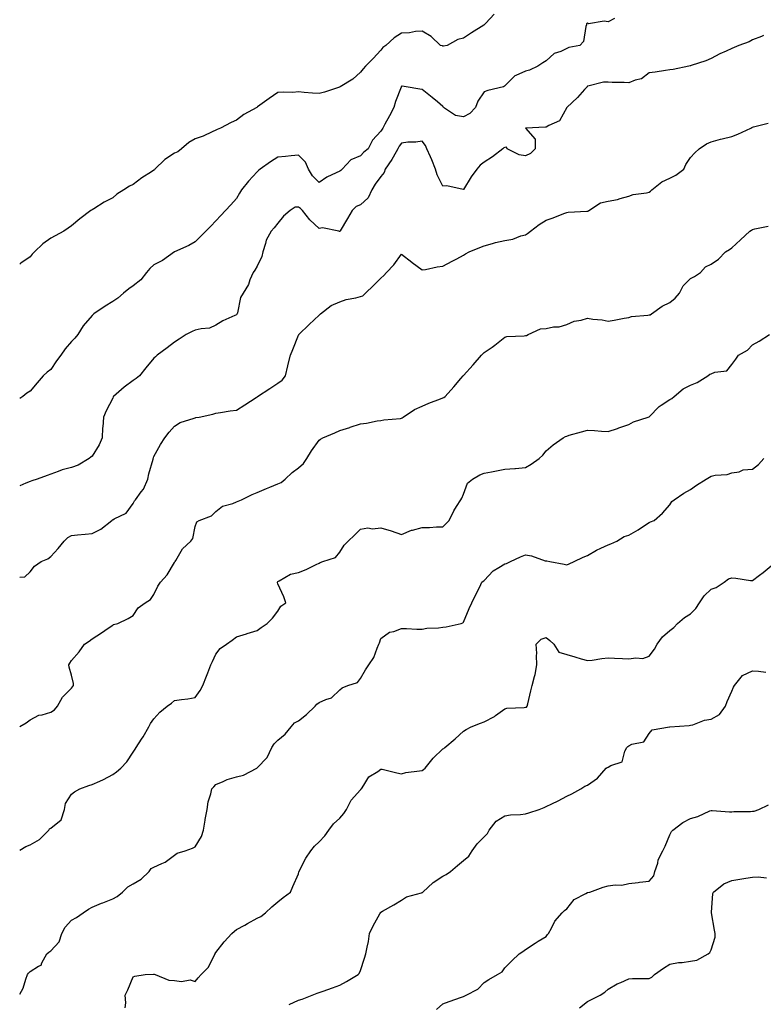
# Model space of a CAD drawing. Units: inches. Extents: x 915683 to 918323, y 7348058 to 7350698.
# Drawn here: x 915683 to 916043, y 7348988 to 7349464 of the extents above; entities that cross this region are included whole.
import ezdxf

# ---------------------------------------------------------------- set-up
doc = ezdxf.new("R2010")
doc.units = ezdxf.units.IN
doc.header["$MEASUREMENT"] = 0
doc.layers.add('Contour_91567348', color=7, linetype='Continuous', true_color=0x0c49d2)

msp = doc.modelspace()

# ---------------------------------------------------------------- linework, layer by layer
at = {"layer": 'Contour_91567348'}
for points in [[(915912.92, 7349467.05, 3347), (915908.88, 7349462.76, 3347), (915908.1, 7349461.92, 3347), (915908.08, 7349461.89, 3347), (915908.05, 7349461.86, 3347), (915907.89, 7349461.76, 3347), (915901.91, 7349458.06, 3347), (915898.05, 7349455.51, 3347), (915895.23, 7349454.74, 3347), (915890.13, 7349451.92, 3347), (915888.38, 7349451.59, 3347), (915888.05, 7349451.58, 3347), (915887.79, 7349451.66, 3347), (915886.91, 7349451.92, 3347), (915882.43, 7349456.3, 3347), (915878.05, 7349458.84, 3347), (915874.82, 7349458.69, 3347), (915871.92, 7349458.05, 3347), (915868.05, 7349457.93, 3347), (915864.39, 7349455.58, 3347), (915860.34, 7349451.92, 3347), (915859.02, 7349450.95, 3347), (915858.05, 7349449.59, 3347), (915854.31, 7349445.66, 3347), (915850.6, 7349441.92, 3347), (915849.42, 7349440.55, 3347), (915848.05, 7349438.89, 3347), (915844.33, 7349435.64, 3347), (915838.27, 7349431.92, 3347), (915838.13, 7349431.84, 3347), (915838.05, 7349431.81, 3347), (915837.89, 7349431.76, 3347), (915830.7, 7349429.27, 3347), (915828.05, 7349428.58, 3347), (915824.94, 7349428.81, 3347), (915820.77, 7349429.2, 3347), (915818.05, 7349429.41, 3347), (915815.33, 7349429.2, 3347), (915810.61, 7349429.36, 3347), (915808.05, 7349429.11, 3347), (915803.82, 7349426.15, 3347), (915798.27, 7349422.14, 3347), (915798.05, 7349421.98, 3347), (915798, 7349421.97, 3347), (915797.93, 7349421.92, 3347), (915791.56, 7349418.41, 3347), (915788.05, 7349415.67, 3347), (915785.4, 7349414.57, 3347), (915780.28, 7349411.92, 3347), (915778.69, 7349411.28, 3347), (915778.05, 7349410.83, 3347), (915776.18, 7349410.05, 3347), (915771.96, 7349408.01, 3347), (915768.05, 7349406.72, 3347), (915764.99, 7349404.98, 3347), (915761.47, 7349401.92, 3347), (915759.56, 7349400.41, 3347), (915758.05, 7349399.69, 3347), (915753.29, 7349396.68, 3347), (915748.49, 7349391.92, 3347), (915748.28, 7349391.69, 3347), (915748.05, 7349391.52, 3347), (915746.9, 7349390.77, 3347), (915742.17, 7349387.8, 3347), (915738.05, 7349384.57, 3347), (915736.25, 7349383.72, 3347), (915733.52, 7349381.92, 3347), (915730.03, 7349379.94, 3347), (915728.05, 7349378.11, 3347), (915723.88, 7349376.09, 3347), (915718.97, 7349372.84, 3347), (915718.05, 7349372.27, 3347), (915717.82, 7349372.15, 3347), (915717.52, 7349371.92, 3347), (915712.08, 7349367.89, 3347), (915708.05, 7349364.61, 3347), (915706.52, 7349363.45, 3347), (915704.44, 7349361.92, 3347), (915700.2, 7349359.77, 3347), (915698.05, 7349358.54, 3347), (915694.21, 7349355.76, 3347), (915690.21, 7349351.92, 3347), (915689.08, 7349350.89, 3347), (915688.05, 7349349.58, 3347), (915683.56, 7349346.41, 3347), (915683, 7349346.05, 3347)], [(915971.11, 7349464.98, 3346), (915968.05, 7349463.29, 3346), (915966.25, 7349463.72, 3346), (915958.52, 7349462.39, 3346), (915958.05, 7349462.77, 3346), (915957.65, 7349462.32, 3346), (915957.55, 7349461.92, 3346), (915957.22, 7349461.09, 3346), (915956.19, 7349453.78, 3346), (915954.37, 7349451.92, 3346), (915949.03, 7349450.94, 3346), (915948.05, 7349450.4, 3346), (915945.11, 7349448.98, 3346), (915942.02, 7349447.95, 3346), (915938.05, 7349444.45, 3346), (915936.53, 7349443.44, 3346), (915933.96, 7349441.92, 3346), (915930.03, 7349439.94, 3346), (915928.05, 7349439.4, 3346), (915923.43, 7349437.3, 3346), (915922.82, 7349437.15, 3346), (915918.05, 7349432.32, 3346), (915917.83, 7349432.14, 3346), (915917.34, 7349431.92, 3346), (915909.87, 7349430.1, 3346), (915908.05, 7349429.44, 3346), (915904.99, 7349424.98, 3346), (915903.84, 7349421.92, 3346), (915901.09, 7349418.88, 3346), (915898.05, 7349417.32, 3346), (915894.07, 7349417.94, 3346), (915888.35, 7349421.92, 3346), (915888.25, 7349422.12, 3346), (915888.05, 7349422.31, 3346), (915885.37, 7349424.6, 3346), (915882.87, 7349426.74, 3346), (915878.05, 7349430.65, 3346), (915876.86, 7349430.73, 3346), (915870.18, 7349431.92, 3346), (915868.33, 7349432.2, 3346), (915868.05, 7349432.18, 3346), (915867.94, 7349432.03, 3346), (915867.88, 7349431.92, 3346), (915867.79, 7349431.66, 3346), (915865.16, 7349424.81, 3346), (915864.24, 7349421.92, 3346), (915862.16, 7349417.81, 3346), (915859.95, 7349413.82, 3346), (915858.93, 7349411.92, 3346), (915858.56, 7349411.41, 3346), (915858.05, 7349410.35, 3346), (915853.91, 7349406.06, 3346), (915851.78, 7349401.92, 3346), (915849.81, 7349400.16, 3346), (915848.05, 7349398.51, 3346), (915843.4, 7349396.57, 3346), (915839.31, 7349391.92, 3346), (915838.64, 7349391.33, 3346), (915838.05, 7349391.1, 3346), (915836.35, 7349390.22, 3346), (915831.79, 7349388.18, 3346), (915828.05, 7349385.51, 3346), (915824.84, 7349388.71, 3346), (915822.89, 7349391.92, 3346), (915821.53, 7349395.4, 3346), (915818.05, 7349398.76, 3346), (915814.55, 7349398.42, 3346), (915811.86, 7349398.11, 3346), (915808.05, 7349397.76, 3346), (915804.45, 7349395.52, 3346), (915799.56, 7349391.92, 3346), (915798.65, 7349391.32, 3346), (915798.05, 7349390.63, 3346), (915793.8, 7349386.17, 3346), (915790.53, 7349381.92, 3346), (915789.58, 7349380.39, 3346), (915788.05, 7349377.86, 3346), (915785.29, 7349374.68, 3346), (915782.66, 7349371.92, 3346), (915780.46, 7349369.51, 3346), (915778.05, 7349366.95, 3346), (915775.6, 7349364.37, 3346), (915773.14, 7349361.92, 3346), (915770.6, 7349359.37, 3346), (915768.05, 7349356.84, 3346), (915764.91, 7349355.06, 3346), (915758.08, 7349351.95, 3346), (915758.05, 7349351.93, 3346), (915758.04, 7349351.93, 3346), (915758.02, 7349351.92, 3346), (915752.16, 7349347.81, 3346), (915748.05, 7349345.61, 3346), (915746.08, 7349343.89, 3346), (915744.45, 7349341.92, 3346), (915741.63, 7349338.34, 3346), (915738.05, 7349335.56, 3346), (915735.96, 7349334.01, 3346), (915733.23, 7349331.92, 3346), (915730.49, 7349329.48, 3346), (915728.05, 7349327.84, 3346), (915724.35, 7349325.62, 3346), (915718.89, 7349321.92, 3346), (915718.46, 7349321.51, 3346), (915718.05, 7349321.09, 3346), (915713.8, 7349316.17, 3346), (915711.12, 7349311.92, 3346), (915709.75, 7349310.22, 3346), (915708.05, 7349308.46, 3346), (915705.05, 7349304.92, 3346), (915702.89, 7349301.92, 3346), (915700.79, 7349299.18, 3346), (915698.05, 7349295.01, 3346), (915696.31, 7349293.66, 3346), (915694.41, 7349291.92, 3346), (915691.42, 7349288.55, 3346), (915688.05, 7349284.5, 3346), (915686.52, 7349283.45, 3346), (915684.6, 7349281.92, 3346), (915683, 7349280.93, 3346)], [(916043.3, 7349456.67, 3345), (916042.41, 7349456.28, 3345), (916038.05, 7349454.57, 3345), (916036.37, 7349453.6, 3345), (916031.39, 7349451.92, 3345), (916029.12, 7349450.85, 3345), (916028.05, 7349450.39, 3345), (916025.21, 7349449.08, 3345), (916022.2, 7349447.77, 3345), (916018.05, 7349445.64, 3345), (916015.46, 7349444.51, 3345), (916008.3, 7349442.17, 3345), (916008.05, 7349442.08, 3345), (916007.89, 7349442.08, 3345), (916007.23, 7349441.92, 3345), (915999.63, 7349440.34, 3345), (915998.05, 7349440.08, 3345), (915995.93, 7349439.8, 3345), (915990.94, 7349439.03, 3345), (915988.05, 7349438.65, 3345), (915984.25, 7349435.72, 3345), (915981.27, 7349435.14, 3345), (915978.05, 7349433.88, 3345), (915975.94, 7349434.03, 3345), (915970.05, 7349433.92, 3345), (915968.05, 7349434.1, 3345), (915965.82, 7349434.15, 3345), (915958.33, 7349432.2, 3345), (915958.05, 7349432.21, 3345), (915957.94, 7349432.03, 3345), (915957.87, 7349431.92, 3345), (915956.64, 7349430.51, 3345), (915953.31, 7349426.66, 3345), (915948.09, 7349421.92, 3345), (915948.08, 7349421.89, 3345), (915948.05, 7349421.84, 3345), (915944.54, 7349415.43, 3345), (915939.33, 7349413.2, 3345), (915938.05, 7349412.41, 3345), (915937.68, 7349412.29, 3345), (915928.16, 7349411.92, 3345), (915928.14, 7349411.83, 3345), (915932.73, 7349406.6, 3345), (915932.69, 7349401.92, 3345), (915930.43, 7349399.54, 3345), (915928.05, 7349398.52, 3345), (915924.99, 7349398.86, 3345), (915919.11, 7349401.92, 3345), (915918.81, 7349402.68, 3345), (915918.05, 7349402.55, 3345), (915917.59, 7349402.38, 3345), (915917.02, 7349401.92, 3345), (915912.01, 7349397.96, 3345), (915908.05, 7349395.36, 3345), (915906.06, 7349393.91, 3345), (915904.45, 7349391.92, 3345), (915901.67, 7349388.3, 3345), (915898.05, 7349382.1, 3345), (915897.88, 7349382.09, 3345), (915890.02, 7349383.89, 3345), (915888.05, 7349383.84, 3345), (915885.34, 7349389.21, 3345), (915884.54, 7349391.92, 3345), (915882.65, 7349396.52, 3345), (915881.97, 7349398, 3345), (915880.23, 7349401.92, 3345), (915879.61, 7349403.48, 3345), (915878.05, 7349405.62, 3345), (915874.93, 7349405.04, 3345), (915871.13, 7349405, 3345), (915868.05, 7349404.56, 3345), (915866.9, 7349403.07, 3345), (915866.28, 7349401.92, 3345), (915863.96, 7349397.83, 3345), (915863.33, 7349396.64, 3345), (915860.15, 7349391.92, 3345), (915859.65, 7349390.32, 3345), (915858.05, 7349388.48, 3345), (915855.22, 7349384.75, 3345), (915853.65, 7349381.92, 3345), (915851.85, 7349378.12, 3345), (915848.05, 7349374.75, 3345), (915846.07, 7349373.9, 3345), (915844.09, 7349371.92, 3345), (915841.89, 7349368.08, 3345), (915838.25, 7349362.12, 3345), (915838.13, 7349361.92, 3345), (915838.09, 7349361.88, 3345), (915838.05, 7349361.87, 3345), (915838, 7349361.87, 3345), (915837.64, 7349361.92, 3345), (915829.64, 7349363.51, 3345), (915828.05, 7349363.34, 3345), (915823.64, 7349367.51, 3345), (915820.05, 7349371.92, 3345), (915819.01, 7349372.88, 3345), (915818.05, 7349373.53, 3345), (915816.39, 7349373.58, 3345), (915814.03, 7349371.92, 3345), (915810.78, 7349369.19, 3345), (915808.05, 7349365.81, 3345), (915806.36, 7349363.61, 3345), (915804.87, 7349361.92, 3345), (915802.43, 7349357.54, 3345), (915802.14, 7349356.01, 3345), (915800.74, 7349351.92, 3345), (915800.24, 7349349.73, 3345), (915798.05, 7349345, 3345), (915796.88, 7349343.09, 3345), (915796.08, 7349341.92, 3345), (915794.58, 7349338.45, 3345), (915793.82, 7349336.15, 3345), (915791.2, 7349331.92, 3345), (915790.05, 7349329.92, 3345), (915788.58, 7349322.45, 3345), (915788.39, 7349321.92, 3345), (915788.27, 7349321.7, 3345), (915788.05, 7349321.5, 3345), (915787.21, 7349321.08, 3345), (915781.46, 7349318.51, 3345), (915778.05, 7349316.37, 3345), (915774.93, 7349315.04, 3345), (915770.86, 7349314.73, 3345), (915768.05, 7349314.01, 3345), (915766.59, 7349313.38, 3345), (915763.58, 7349311.92, 3345), (915760.27, 7349309.7, 3345), (915758.05, 7349308.21, 3345), (915754.51, 7349305.46, 3345), (915749.65, 7349301.92, 3345), (915748.81, 7349301.16, 3345), (915748.05, 7349300.46, 3345), (915744.18, 7349295.79, 3345), (915741.07, 7349291.92, 3345), (915739.37, 7349290.6, 3345), (915738.05, 7349289.71, 3345), (915733.57, 7349286.4, 3345), (915728.44, 7349281.92, 3345), (915728.28, 7349281.69, 3345), (915728.05, 7349281.17, 3345), (915724.97, 7349275, 3345), (915723.63, 7349271.92, 3345), (915723.26, 7349267.13, 3345), (915723.18, 7349266.79, 3345), (915722.89, 7349261.92, 3345), (915721.49, 7349258.48, 3345), (915718.05, 7349253.05, 3345), (915717.43, 7349252.54, 3345), (915716.73, 7349251.92, 3345), (915711.38, 7349248.59, 3345), (915708.05, 7349247.53, 3345), (915703.6, 7349246.37, 3345), (915701.72, 7349245.59, 3345), (915698.05, 7349244.36, 3345), (915696.35, 7349243.62, 3345), (915691.52, 7349241.92, 3345), (915688.89, 7349241.08, 3345), (915688.05, 7349240.76, 3345), (915686.01, 7349239.88, 3345), (915683, 7349238.6, 3345)], [(915683, 7349194.38, 3344), (915685.47, 7349194.5, 3344), (915688.05, 7349197.07, 3344), (915690.21, 7349199.76, 3344), (915693.45, 7349201.92, 3344), (915696.61, 7349203.36, 3344), (915698.05, 7349204.36, 3344), (915701.68, 7349208.29, 3344), (915704.61, 7349211.92, 3344), (915706.32, 7349213.65, 3344), (915708.05, 7349214.57, 3344), (915711.03, 7349214.9, 3344), (915714.79, 7349215.18, 3344), (915718.05, 7349215.57, 3344), (915722.25, 7349217.72, 3344), (915727.57, 7349221.92, 3344), (915727.85, 7349222.12, 3344), (915728.05, 7349222.21, 3344), (915728.81, 7349222.68, 3344), (915734.53, 7349225.44, 3344), (915738.05, 7349230.14, 3344), (915738.63, 7349231.34, 3344), (915739.12, 7349231.92, 3344), (915741.86, 7349235.73, 3344), (915742.91, 7349237.06, 3344), (915745.02, 7349241.92, 3344), (915745.56, 7349244.41, 3344), (915747.63, 7349251.5, 3344), (915747.73, 7349251.92, 3344), (915747.8, 7349252.17, 3344), (915748.05, 7349252.85, 3344), (915751.24, 7349258.73, 3344), (915753.35, 7349261.92, 3344), (915755.42, 7349264.55, 3344), (915758.05, 7349267.61, 3344), (915760.72, 7349269.25, 3344), (915767.56, 7349271.43, 3344), (915768.05, 7349271.64, 3344), (915768.3, 7349271.67, 3344), (915769.92, 7349271.92, 3344), (915776.64, 7349273.33, 3344), (915778.05, 7349273.88, 3344), (915780.26, 7349274.13, 3344), (915784.94, 7349275.03, 3344), (915788.05, 7349275.32, 3344), (915792.03, 7349277.94, 3344), (915797.5, 7349281.37, 3344), (915798.05, 7349281.72, 3344), (915798.15, 7349281.82, 3344), (915798.3, 7349281.92, 3344), (915804.25, 7349285.72, 3344), (915808.05, 7349288.38, 3344), (915810.21, 7349289.76, 3344), (915811.78, 7349291.92, 3344), (915812.94, 7349296.81, 3344), (915812.98, 7349296.99, 3344), (915814.24, 7349301.92, 3344), (915815.33, 7349304.64, 3344), (915818.05, 7349311.54, 3344), (915818.17, 7349311.8, 3344), (915818.26, 7349311.92, 3344), (915823.18, 7349316.79, 3344), (915828.05, 7349321.26, 3344), (915828.36, 7349321.61, 3344), (915828.77, 7349321.92, 3344), (915833.97, 7349326, 3344), (915838.05, 7349327.82, 3344), (915841.17, 7349328.8, 3344), (915845.82, 7349329.69, 3344), (915848.05, 7349330.27, 3344), (915849.25, 7349330.72, 3344), (915850.5, 7349331.92, 3344), (915854.37, 7349335.6, 3344), (915858.05, 7349339.27, 3344), (915859.46, 7349340.51, 3344), (915860.64, 7349341.92, 3344), (915864.34, 7349345.63, 3344), (915868.05, 7349350.79, 3344), (915873.03, 7349346.9, 3344), (915873.15, 7349346.82, 3344), (915878.05, 7349343.25, 3344), (915879.57, 7349343.44, 3344), (915885.24, 7349344.73, 3344), (915888.05, 7349345, 3344), (915892.52, 7349347.45, 3344), (915894.75, 7349348.62, 3344), (915898.05, 7349350.38, 3344), (915898.98, 7349350.99, 3344), (915900.84, 7349351.92, 3344), (915905.86, 7349354.11, 3344), (915908.05, 7349354.79, 3344), (915912.06, 7349355.93, 3344), (915913.52, 7349356.45, 3344), (915918.05, 7349357.51, 3344), (915921.88, 7349358.09, 3344), (915925.82, 7349359.69, 3344), (915928.05, 7349360.22, 3344), (915929.06, 7349360.91, 3344), (915930.42, 7349361.92, 3344), (915934.74, 7349365.23, 3344), (915938.05, 7349367.3, 3344), (915941.52, 7349368.45, 3344), (915946.71, 7349370.58, 3344), (915948.05, 7349371.08, 3344), (915948.74, 7349371.23, 3344), (915957.73, 7349371.6, 3344), (915958.05, 7349371.65, 3344), (915958.28, 7349371.69, 3344), (915958.67, 7349371.92, 3344), (915964.36, 7349375.61, 3344), (915968.05, 7349376.48, 3344), (915972.64, 7349377.33, 3344), (915973.93, 7349377.8, 3344), (915978.05, 7349378.84, 3344), (915980.25, 7349379.72, 3344), (915986.68, 7349380.55, 3344), (915988.05, 7349380.92, 3344), (915988.68, 7349381.29, 3344), (915989.35, 7349381.92, 3344), (915994.06, 7349385.91, 3344), (915998.05, 7349387.63, 3344), (916000.84, 7349389.13, 3344), (916004.77, 7349391.92, 3344), (916005.76, 7349394.21, 3344), (916008.05, 7349397.59, 3344), (916010.06, 7349399.91, 3344), (916012.27, 7349401.92, 3344), (916015.75, 7349404.22, 3344), (916018.05, 7349405.22, 3344), (916022.58, 7349406.45, 3344), (916023.3, 7349406.67, 3344), (916028.05, 7349407.86, 3344), (916030.98, 7349408.99, 3344), (916037.2, 7349411.92, 3344), (916037.79, 7349412.18, 3344), (916038.05, 7349412.28, 3344), (916038.55, 7349412.42, 3344), (916045.7, 7349414.27, 3344)], [(915683, 7349122.04, 3343), (915686.07, 7349123.9, 3343), (915688.05, 7349125.24, 3343), (915692.34, 7349127.63, 3343), (915693.93, 7349127.8, 3343), (915698.05, 7349129.07, 3343), (915699.82, 7349130.15, 3343), (915701.4, 7349131.92, 3343), (915703.71, 7349136.26, 3343), (915708.05, 7349140.63, 3343), (915708.62, 7349141.35, 3343), (915709.02, 7349141.92, 3343), (915709.12, 7349142.99, 3343), (915708.05, 7349147.01, 3343), (915706.91, 7349150.78, 3343), (915706.78, 7349151.92, 3343), (915707.22, 7349152.75, 3343), (915708.05, 7349154.07, 3343), (915711.76, 7349158.21, 3343), (915714.35, 7349161.92, 3343), (915716.62, 7349163.35, 3343), (915718.05, 7349164.59, 3343), (915722.58, 7349167.39, 3343), (915725.81, 7349169.68, 3343), (915728.05, 7349171.23, 3343), (915728.52, 7349171.45, 3343), (915730.59, 7349171.92, 3343), (915735.63, 7349174.34, 3343), (915738.05, 7349175.89, 3343), (915740.48, 7349179.49, 3343), (915743.73, 7349181.92, 3343), (915746.42, 7349183.55, 3343), (915748.05, 7349186, 3343), (915749.92, 7349190.05, 3343), (915751.21, 7349191.92, 3343), (915754.5, 7349195.47, 3343), (915758.05, 7349201.51, 3343), (915758.19, 7349201.78, 3343), (915758.25, 7349201.92, 3343), (915758.62, 7349202.49, 3343), (915761.9, 7349208.07, 3343), (915765.88, 7349211.92, 3343), (915766.85, 7349213.12, 3343), (915768.05, 7349218.93, 3343), (915768.83, 7349221.14, 3343), (915769.89, 7349221.92, 3343), (915775.89, 7349224.08, 3343), (915778.05, 7349226.25, 3343), (915781.25, 7349228.72, 3343), (915786.25, 7349230.12, 3343), (915788.05, 7349230.9, 3343), (915788.79, 7349231.18, 3343), (915790.44, 7349231.92, 3343), (915795.6, 7349234.37, 3343), (915798.05, 7349235.39, 3343), (915802.59, 7349237.38, 3343), (915804.13, 7349238, 3343), (915808.05, 7349239.62, 3343), (915809.68, 7349240.29, 3343), (915811.57, 7349241.92, 3343), (915814.94, 7349245.03, 3343), (915818.05, 7349247.34, 3343), (915820.55, 7349249.42, 3343), (915822.13, 7349251.92, 3343), (915824.39, 7349255.58, 3343), (915828.05, 7349260.72, 3343), (915828.8, 7349261.17, 3343), (915829.86, 7349261.92, 3343), (915835.73, 7349264.24, 3343), (915838.05, 7349265.46, 3343), (915843.03, 7349266.94, 3343), (915843.11, 7349266.98, 3343), (915848.05, 7349268.69, 3343), (915851.01, 7349268.96, 3343), (915856.17, 7349270.04, 3343), (915858.05, 7349270.25, 3343), (915859.42, 7349270.55, 3343), (915867.44, 7349271.31, 3343), (915868.05, 7349271.42, 3343), (915868.37, 7349271.6, 3343), (915868.83, 7349271.92, 3343), (915874.36, 7349275.61, 3343), (915878.05, 7349277.19, 3343), (915881.24, 7349278.73, 3343), (915886.9, 7349280.77, 3343), (915888.05, 7349281.24, 3343), (915888.5, 7349281.47, 3343), (915889.1, 7349281.92, 3343), (915893.34, 7349286.63, 3343), (915896.78, 7349290.65, 3343), (915897.87, 7349291.92, 3343), (915897.95, 7349292.02, 3343), (915898.05, 7349292.12, 3343), (915902.68, 7349297.29, 3343), (915906.75, 7349301.92, 3343), (915907.37, 7349302.6, 3343), (915908.05, 7349303.21, 3343), (915911.98, 7349305.85, 3343), (915913.28, 7349306.69, 3343), (915918.05, 7349310.58, 3343), (915919.04, 7349310.93, 3343), (915927.41, 7349311.28, 3343), (915928.05, 7349311.42, 3343), (915928.52, 7349311.45, 3343), (915929.43, 7349311.92, 3343), (915935.3, 7349314.67, 3343), (915938.05, 7349314.9, 3343), (915941.71, 7349315.58, 3343), (915944.3, 7349315.67, 3343), (915948.05, 7349316.69, 3343), (915951.64, 7349318.33, 3343), (915955.01, 7349318.88, 3343), (915958.05, 7349319.81, 3343), (915960.61, 7349319.36, 3343), (915965.19, 7349319.06, 3343), (915968.05, 7349318.4, 3343), (915971.07, 7349318.9, 3343), (915975.92, 7349319.79, 3343), (915978.05, 7349320.14, 3343), (915979.37, 7349320.6, 3343), (915987.37, 7349321.24, 3343), (915988.05, 7349321.4, 3343), (915988.45, 7349321.52, 3343), (915989.17, 7349321.92, 3343), (915994.33, 7349325.64, 3343), (915998.05, 7349327.49, 3343), (916000.51, 7349329.46, 3343), (916002.64, 7349331.92, 3343), (916004.43, 7349335.54, 3343), (916008.05, 7349339.02, 3343), (916009.98, 7349339.99, 3343), (916012.77, 7349341.92, 3343), (916015.33, 7349344.64, 3343), (916018.05, 7349346.06, 3343), (916021.57, 7349348.4, 3343), (916025.04, 7349351.92, 3343), (916026.86, 7349353.11, 3343), (916028.05, 7349353.94, 3343), (916032.2, 7349357.77, 3343), (916036.81, 7349361.92, 3343), (916037.52, 7349362.45, 3343), (916038.05, 7349362.85, 3343), (916039.25, 7349363.12, 3343), (916045.64, 7349364.33, 3343)], [(915683, 7349062.17, 3342), (915686.02, 7349063.95, 3342), (915688.05, 7349064.84, 3342), (915692.53, 7349067.44, 3342), (915697.12, 7349071.92, 3342), (915697.47, 7349072.5, 3342), (915698.05, 7349072.86, 3342), (915703.05, 7349076.92, 3342), (915704.7, 7349081.92, 3342), (915705.21, 7349084.76, 3342), (915708.05, 7349089.32, 3342), (915709.52, 7349090.45, 3342), (915712.13, 7349091.92, 3342), (915716.52, 7349093.45, 3342), (915718.05, 7349093.92, 3342), (915721.79, 7349095.66, 3342), (915723.55, 7349096.42, 3342), (915728.05, 7349098.83, 3342), (915729.87, 7349100.1, 3342), (915731.94, 7349101.92, 3342), (915734.98, 7349104.99, 3342), (915738.05, 7349109.71, 3342), (915738.88, 7349111.09, 3342), (915739.48, 7349111.92, 3342), (915742.06, 7349115.93, 3342), (915742.85, 7349117.12, 3342), (915745.6, 7349121.92, 3342), (915746.36, 7349123.61, 3342), (915748.05, 7349125.79, 3342), (915750.97, 7349129, 3342), (915754.43, 7349131.92, 3342), (915756.52, 7349133.45, 3342), (915758.05, 7349134.68, 3342), (915761.32, 7349135.19, 3342), (915764.51, 7349135.46, 3342), (915768.05, 7349136.11, 3342), (915770.38, 7349139.59, 3342), (915771.81, 7349141.92, 3342), (915773.58, 7349146.39, 3342), (915774.15, 7349148.02, 3342), (915775.6, 7349151.92, 3342), (915776.41, 7349153.56, 3342), (915778.05, 7349157.07, 3342), (915780.14, 7349159.83, 3342), (915783.22, 7349161.92, 3342), (915786.01, 7349163.96, 3342), (915788.05, 7349165.52, 3342), (915792.97, 7349167, 3342), (915793.21, 7349167.08, 3342), (915798.05, 7349168.63, 3342), (915800, 7349169.97, 3342), (915802.88, 7349171.92, 3342), (915805.44, 7349174.53, 3342), (915808.05, 7349178.02, 3342), (915809.54, 7349180.43, 3342), (915812.01, 7349181.92, 3342), (915811.05, 7349184.92, 3342), (915808.05, 7349191.12, 3342), (915807.9, 7349191.77, 3342), (915807.9, 7349191.92, 3342), (915807.95, 7349192.02, 3342), (915808.05, 7349192.29, 3342), (915808.7, 7349192.57, 3342), (915814.15, 7349195.82, 3342), (915818.05, 7349196.72, 3342), (915821.79, 7349198.18, 3342), (915826.63, 7349200.5, 3342), (915828.05, 7349201.13, 3342), (915828.53, 7349201.44, 3342), (915829.95, 7349201.92, 3342), (915835.97, 7349204, 3342), (915838.05, 7349206.46, 3342), (915840.13, 7349209.84, 3342), (915842.07, 7349211.92, 3342), (915845.19, 7349214.78, 3342), (915848.05, 7349217.69, 3342), (915851.71, 7349218.26, 3342), (915854, 7349217.87, 3342), (915858.05, 7349218.22, 3342), (915863.05, 7349216.92, 3342), (915868.05, 7349215.13, 3342), (915872.79, 7349217.18, 3342), (915873.36, 7349217.23, 3342), (915878.05, 7349218.46, 3342), (915881.57, 7349218.4, 3342), (915884.93, 7349218.8, 3342), (915888.05, 7349218.73, 3342), (915889.64, 7349220.33, 3342), (915891.05, 7349221.92, 3342), (915893.37, 7349226.6, 3342), (915894.69, 7349228.56, 3342), (915896.8, 7349231.92, 3342), (915897.26, 7349232.71, 3342), (915898.05, 7349234.64, 3342), (915900.02, 7349239.95, 3342), (915902.44, 7349241.92, 3342), (915906, 7349243.97, 3342), (915908.05, 7349244.78, 3342), (915911.59, 7349245.46, 3342), (915914.01, 7349245.96, 3342), (915918.05, 7349246.71, 3342), (915922.93, 7349247.04, 3342), (915923.21, 7349247.08, 3342), (915928.05, 7349247.47, 3342), (915930.76, 7349249.21, 3342), (915934.75, 7349251.92, 3342), (915936.44, 7349253.53, 3342), (915938.05, 7349255.53, 3342), (915941.49, 7349258.48, 3342), (915946.35, 7349261.92, 3342), (915947.44, 7349262.53, 3342), (915948.05, 7349262.77, 3342), (915949.25, 7349263.12, 3342), (915955.22, 7349264.75, 3342), (915958.05, 7349265.63, 3342), (915961.55, 7349265.42, 3342), (915964.81, 7349265.16, 3342), (915968.05, 7349264.98, 3342), (915972.57, 7349266.44, 3342), (915973.32, 7349266.65, 3342), (915978.05, 7349268.33, 3342), (915980.38, 7349269.59, 3342), (915987.56, 7349271.92, 3342), (915987.93, 7349272.04, 3342), (915988.05, 7349272.13, 3342), (915992.84, 7349277.13, 3342), (915993.86, 7349277.73, 3342), (915998.05, 7349280.51, 3342), (915998.99, 7349280.98, 3342), (916000.03, 7349281.92, 3342), (916004.43, 7349285.54, 3342), (916008.05, 7349287.33, 3342), (916011.29, 7349288.68, 3342), (916016.37, 7349291.92, 3342), (916017.32, 7349292.65, 3342), (916018.05, 7349292.94, 3342), (916019.77, 7349293.64, 3342), (916025.66, 7349294.31, 3342), (916028.05, 7349297.38, 3342), (916029.96, 7349300.01, 3342), (916031.24, 7349301.92, 3342), (916035.58, 7349304.39, 3342), (916038.05, 7349306.88, 3342), (916041.2, 7349308.77, 3342), (916046.25, 7349311.92, 3342)], [(915683, 7348992.41, 3341), (915684.68, 7348995.29, 3341), (915685.93, 7348999.8, 3341), (915686.76, 7349001.92, 3341), (915687.31, 7349002.66, 3341), (915688.05, 7349003.42, 3341), (915692.15, 7349006.02, 3341), (915693.46, 7349006.51, 3341), (915693.8, 7349007.67, 3341), (915696.22, 7349011.92, 3341), (915697.2, 7349012.77, 3341), (915698.05, 7349013.41, 3341), (915702.09, 7349017.88, 3341), (915703.38, 7349021.92, 3341), (915705.02, 7349024.95, 3341), (915708.05, 7349028.22, 3341), (915710.45, 7349029.52, 3341), (915713.81, 7349031.92, 3341), (915716.29, 7349033.68, 3341), (915718.05, 7349034.65, 3341), (915722.64, 7349036.51, 3341), (915723.22, 7349036.75, 3341), (915728.05, 7349038.63, 3341), (915730.21, 7349039.76, 3341), (915732.85, 7349041.92, 3341), (915735.47, 7349044.5, 3341), (915738.05, 7349045.91, 3341), (915741.86, 7349048.11, 3341), (915745.73, 7349051.92, 3341), (915746.7, 7349053.27, 3341), (915748.05, 7349053.91, 3341), (915751.93, 7349055.8, 3341), (915753.56, 7349056.41, 3341), (915758.05, 7349059.84, 3341), (915759.29, 7349060.68, 3341), (915763.21, 7349061.92, 3341), (915766.8, 7349063.17, 3341), (915768.05, 7349063.87, 3341), (915771.1, 7349068.87, 3341), (915772.05, 7349071.92, 3341), (915772.86, 7349076.73, 3341), (915772.9, 7349077.07, 3341), (915773.79, 7349081.92, 3341), (915774.37, 7349085.6, 3341), (915775.58, 7349089.45, 3341), (915776.1, 7349091.92, 3341), (915777.08, 7349092.89, 3341), (915778.05, 7349094, 3341), (915781.58, 7349095.45, 3341), (915783.53, 7349096.44, 3341), (915788.05, 7349097.79, 3341), (915791.38, 7349098.59, 3341), (915797.87, 7349101.92, 3341), (915798.05, 7349102.02, 3341), (915802.87, 7349107.1, 3341), (915805.12, 7349111.92, 3341), (915806.26, 7349113.71, 3341), (915808.05, 7349115.54, 3341), (915811.61, 7349118.36, 3341), (915814.46, 7349121.92, 3341), (915816.18, 7349123.79, 3341), (915818.05, 7349124.9, 3341), (915822.04, 7349127.93, 3341), (915826.09, 7349131.92, 3341), (915827.01, 7349132.96, 3341), (915828.05, 7349133.66, 3341), (915831.29, 7349135.16, 3341), (915834.07, 7349135.9, 3341), (915838.05, 7349139.86, 3341), (915839.19, 7349140.78, 3341), (915842.06, 7349141.92, 3341), (915846.62, 7349143.35, 3341), (915848.05, 7349145.28, 3341), (915850.49, 7349149.48, 3341), (915852.18, 7349151.92, 3341), (915854.54, 7349155.43, 3341), (915856.15, 7349160.02, 3341), (915857.02, 7349161.92, 3341), (915857.29, 7349162.68, 3341), (915858.05, 7349164.68, 3341), (915862.23, 7349167.74, 3341), (915864.28, 7349168.15, 3341), (915868.05, 7349169.61, 3341), (915870.44, 7349169.53, 3341), (915875.36, 7349169.23, 3341), (915878.05, 7349169.15, 3341), (915880.27, 7349169.7, 3341), (915885.97, 7349169.84, 3341), (915888.05, 7349170.2, 3341), (915889.55, 7349170.42, 3341), (915896.89, 7349171.92, 3341), (915897.75, 7349172.22, 3341), (915898.05, 7349172.66, 3341), (915900.76, 7349179.21, 3341), (915902.07, 7349181.92, 3341), (915904.03, 7349185.94, 3341), (915905.88, 7349189.75, 3341), (915906.94, 7349191.92, 3341), (915907.56, 7349192.41, 3341), (915908.05, 7349192.87, 3341), (915912.45, 7349197.52, 3341), (915915.22, 7349199.09, 3341), (915918.05, 7349200.93, 3341), (915918.9, 7349201.07, 3341), (915920.83, 7349201.92, 3341), (915925.64, 7349204.33, 3341), (915928.05, 7349205.17, 3341), (915930.92, 7349204.79, 3341), (915937.6, 7349202.37, 3341), (915938.05, 7349202.28, 3341), (915938.37, 7349202.24, 3341), (915939.92, 7349201.92, 3341), (915946.84, 7349200.71, 3341), (915948.05, 7349200.45, 3341), (915949.18, 7349200.79, 3341), (915951.68, 7349201.92, 3341), (915955.94, 7349204.03, 3341), (915958.05, 7349204.95, 3341), (915962.42, 7349207.55, 3341), (915964.59, 7349208.46, 3341), (915968.05, 7349210.11, 3341), (915969.46, 7349210.51, 3341), (915972.31, 7349211.92, 3341), (915975.81, 7349214.16, 3341), (915978.05, 7349214.77, 3341), (915982.6, 7349217.37, 3341), (915985.2, 7349219.07, 3341), (915988.05, 7349220.87, 3341), (915988.69, 7349221.28, 3341), (915990.33, 7349221.92, 3341), (915994.51, 7349225.46, 3341), (915998.05, 7349229.46, 3341), (915998.96, 7349231.01, 3341), (916000.1, 7349231.92, 3341), (916004.83, 7349235.14, 3341), (916008.05, 7349236.86, 3341), (916010.96, 7349239.01, 3341), (916015.56, 7349241.92, 3341), (916017.19, 7349242.78, 3341), (916018.05, 7349243.34, 3341), (916019.88, 7349243.75, 3341), (916025.77, 7349244.2, 3341), (916028.05, 7349244.97, 3341), (916031.56, 7349245.43, 3341), (916033.58, 7349246.39, 3341), (916038.05, 7349246.64, 3341), (916041.02, 7349248.95, 3341), (916043.46, 7349251.92, 3341)], [(915734.16, 7348985.81, 3340), (915734.45, 7348988.32, 3340), (915734.15, 7348991.92, 3340), (915735.4, 7348994.57, 3340), (915738.05, 7349000.84, 3340), (915738.71, 7349001.26, 3340), (915743.79, 7349001.92, 3340), (915747.85, 7349002.12, 3340), (915748.05, 7349002.12, 3340), (915748.22, 7349002.09, 3340), (915748.71, 7349001.92, 3340), (915755.31, 7348999.18, 3340), (915758.05, 7348999.05, 3340), (915761.37, 7348998.6, 3340), (915765.56, 7348999.43, 3340), (915768.05, 7348998.67, 3340), (915769.52, 7349000.45, 3340), (915770.85, 7349001.92, 3340), (915774.43, 7349005.54, 3340), (915777.03, 7349010.9, 3340), (915777.63, 7349011.92, 3340), (915777.77, 7349012.2, 3340), (915778.05, 7349012.57, 3340), (915782.13, 7349017.84, 3340), (915785.84, 7349021.92, 3340), (915787.01, 7349022.96, 3340), (915788.05, 7349023.71, 3340), (915792.02, 7349025.89, 3340), (915793.35, 7349026.62, 3340), (915798.05, 7349029.2, 3340), (915799.86, 7349030.11, 3340), (915802.1, 7349031.92, 3340), (915805.2, 7349034.77, 3340), (915808.05, 7349037.18, 3340), (915810.68, 7349039.29, 3340), (915814.17, 7349041.92, 3340), (915815.4, 7349044.57, 3340), (915818.05, 7349050.8, 3340), (915818.29, 7349051.68, 3340), (915818.38, 7349051.92, 3340), (915818.78, 7349052.65, 3340), (915821.61, 7349058.36, 3340), (915823.98, 7349061.92, 3340), (915825.82, 7349064.15, 3340), (915828.05, 7349066.26, 3340), (915830.81, 7349069.16, 3340), (915832.75, 7349071.92, 3340), (915835.03, 7349074.94, 3340), (915838.05, 7349077.62, 3340), (915840.04, 7349079.93, 3340), (915841.26, 7349081.92, 3340), (915843.6, 7349086.37, 3340), (915848.05, 7349091.48, 3340), (915848.3, 7349091.67, 3340), (915848.53, 7349091.92, 3340), (915849.73, 7349093.6, 3340), (915852.21, 7349097.76, 3340), (915856.47, 7349100.34, 3340), (915858.05, 7349101.48, 3340), (915858.6, 7349101.37, 3340), (915865.71, 7349099.58, 3340), (915868.05, 7349099.17, 3340), (915870.11, 7349099.86, 3340), (915876.67, 7349100.54, 3340), (915878.05, 7349100.86, 3340), (915878.69, 7349101.28, 3340), (915879.52, 7349101.92, 3340), (915883.25, 7349106.72, 3340), (915888.05, 7349111.21, 3340), (915888.49, 7349111.48, 3340), (915888.96, 7349111.92, 3340), (915893.93, 7349116.04, 3340), (915898.05, 7349119.85, 3340), (915899.38, 7349120.59, 3340), (915901.69, 7349121.92, 3340), (915906.23, 7349123.74, 3340), (915908.05, 7349124.34, 3340), (915912.97, 7349127, 3340), (915913.61, 7349127.48, 3340), (915918.05, 7349130.59, 3340), (915919.01, 7349130.96, 3340), (915927.42, 7349131.29, 3340), (915928.05, 7349131.43, 3340), (915928.47, 7349131.5, 3340), (915928.91, 7349131.92, 3340), (915929.21, 7349133.08, 3340), (915930.57, 7349139.4, 3340), (915931.29, 7349141.92, 3340), (915932.37, 7349146.24, 3340), (915932.74, 7349147.23, 3340), (915933.59, 7349151.92, 3340), (915933.45, 7349156.52, 3340), (915933.51, 7349157.38, 3340), (915933.31, 7349161.92, 3340), (915935.65, 7349164.32, 3340), (915938.05, 7349165.13, 3340), (915939.83, 7349163.7, 3340), (915941.76, 7349161.92, 3340), (915944.28, 7349158.15, 3340), (915948.05, 7349156.98, 3340), (915952.01, 7349155.88, 3340), (915955.11, 7349154.86, 3340), (915958.05, 7349153.98, 3340), (915960.37, 7349154.24, 3340), (915964.99, 7349154.98, 3340), (915968.05, 7349155.27, 3340), (915971.24, 7349155.11, 3340), (915975.02, 7349154.95, 3340), (915978.05, 7349154.79, 3340), (915981.53, 7349155.4, 3340), (915984.9, 7349155.07, 3340), (915988.05, 7349156.2, 3340), (915990.49, 7349159.48, 3340), (915991.87, 7349161.92, 3340), (915994.43, 7349165.54, 3340), (915998.05, 7349168.61, 3340), (915999.88, 7349170.09, 3340), (916001.66, 7349171.92, 3340), (916005.1, 7349174.87, 3340), (916008.05, 7349176.66, 3340), (916010.67, 7349179.3, 3340), (916012.43, 7349181.92, 3340), (916014.66, 7349185.31, 3340), (916018.05, 7349188.63, 3340), (916020.51, 7349189.46, 3340), (916024.26, 7349191.92, 3340), (916026.38, 7349193.59, 3340), (916028.05, 7349194.15, 3340), (916030.03, 7349193.9, 3340), (916037.12, 7349192.85, 3340), (916038.05, 7349192.73, 3340), (916041.5, 7349195.37, 3340), (916043.26, 7349196.71, 3340), (916048.05, 7349200.65, 3340)], [(915813.63, 7348987.5, 3339), (915818.05, 7348989.5, 3339), (915819.9, 7348990.07, 3339), (915824.66, 7348991.92, 3339), (915827.1, 7348992.87, 3339), (915828.05, 7348993.21, 3339), (915830.06, 7348993.93, 3339), (915834.51, 7348995.46, 3339), (915838.05, 7348996.79, 3339), (915841.34, 7348998.63, 3339), (915846.94, 7349001.92, 3339), (915847.46, 7349002.51, 3339), (915848.05, 7349003.94, 3339), (915850.11, 7349009.86, 3339), (915850.76, 7349011.92, 3339), (915851.33, 7349015.2, 3339), (915851.99, 7349017.98, 3339), (915852.56, 7349021.92, 3339), (915854.34, 7349025.63, 3339), (915857.54, 7349031.41, 3339), (915857.81, 7349031.92, 3339), (915857.9, 7349032.07, 3339), (915858.05, 7349032.2, 3339), (915858.71, 7349032.58, 3339), (915864.32, 7349035.65, 3339), (915868.05, 7349038.02, 3339), (915870.43, 7349039.54, 3339), (915877.74, 7349041.61, 3339), (915878.05, 7349041.73, 3339), (915878.2, 7349041.77, 3339), (915878.34, 7349041.92, 3339), (915883.36, 7349046.61, 3339), (915888.05, 7349049.56, 3339), (915889.63, 7349050.34, 3339), (915891.71, 7349051.92, 3339), (915895.14, 7349054.83, 3339), (915898.05, 7349057.13, 3339), (915900.68, 7349059.29, 3339), (915902.21, 7349061.92, 3339), (915904.66, 7349065.31, 3339), (915908.05, 7349068.59, 3339), (915909.71, 7349070.26, 3339), (915910.53, 7349071.92, 3339), (915913.79, 7349076.18, 3339), (915918.05, 7349078.88, 3339), (915920.72, 7349079.25, 3339), (915925.66, 7349079.53, 3339), (915928.05, 7349079.81, 3339), (915929.67, 7349080.3, 3339), (915934.67, 7349081.92, 3339), (915937.09, 7349082.88, 3339), (915938.05, 7349083.36, 3339), (915940.79, 7349084.66, 3339), (915943.95, 7349086.02, 3339), (915948.05, 7349088.36, 3339), (915950.5, 7349089.47, 3339), (915954.81, 7349091.92, 3339), (915956.8, 7349093.17, 3339), (915958.05, 7349093.61, 3339), (915962.9, 7349097.07, 3339), (915967.15, 7349101.92, 3339), (915967.67, 7349102.3, 3339), (915968.05, 7349102.44, 3339), (915969.38, 7349103.25, 3339), (915974.93, 7349105.04, 3339), (915976.2, 7349110.07, 3339), (915977.23, 7349111.92, 3339), (915977.58, 7349112.39, 3339), (915978.05, 7349112.73, 3339), (915979.59, 7349113.46, 3339), (915985.33, 7349114.64, 3339), (915988.05, 7349118.67, 3339), (915989.44, 7349120.53, 3339), (915997.89, 7349121.92, 3339), (915998.04, 7349121.93, 3339), (915998.07, 7349121.94, 3339), (916007.41, 7349122.56, 3339), (916008.05, 7349122.7, 3339), (916009.06, 7349122.93, 3339), (916014.83, 7349125.14, 3339), (916018.05, 7349125.61, 3339), (916022.09, 7349127.88, 3339), (916024.92, 7349131.92, 3339), (916025.74, 7349134.23, 3339), (916028.05, 7349139.24, 3339), (916028.86, 7349141.11, 3339), (916029.38, 7349141.92, 3339), (916033.2, 7349146.77, 3339), (916038.05, 7349148.99, 3339), (916041.02, 7349148.95, 3339), (916044.47, 7349148.34, 3339)], [(915885.01, 7348984.96, 3338), (915888.05, 7348987.83, 3338), (915891.06, 7348988.91, 3338), (915897.08, 7348990.95, 3338), (915898.05, 7348991.29, 3338), (915898.42, 7348991.55, 3338), (915899.26, 7348991.92, 3338), (915905.03, 7348994.94, 3338), (915908.05, 7348998.13, 3338), (915910.35, 7348999.62, 3338), (915914.45, 7349001.92, 3338), (915916.69, 7349003.28, 3338), (915918.05, 7349005.26, 3338), (915921.42, 7349008.55, 3338), (915925.04, 7349011.92, 3338), (915926.81, 7349013.16, 3338), (915928.05, 7349014.12, 3338), (915932.75, 7349017.22, 3338), (915934.19, 7349018.06, 3338), (915938.05, 7349020.37, 3338), (915938.68, 7349021.29, 3338), (915939.16, 7349021.92, 3338), (915940.63, 7349024.5, 3338), (915942.2, 7349027.77, 3338), (915945.9, 7349031.92, 3338), (915947.03, 7349032.94, 3338), (915948.05, 7349033.77, 3338), (915951.59, 7349038.38, 3338), (915957.28, 7349041.15, 3338), (915958.05, 7349041.63, 3338), (915958.32, 7349041.65, 3338), (915959.2, 7349041.92, 3338), (915965.74, 7349044.23, 3338), (915968.05, 7349044.86, 3338), (915971.52, 7349045.39, 3338), (915974.78, 7349045.19, 3338), (915978.05, 7349046.02, 3338), (915982.7, 7349046.57, 3338), (915983.24, 7349046.73, 3338), (915988.05, 7349047.13, 3338), (915990.25, 7349049.72, 3338), (915990.78, 7349051.92, 3338), (915992.11, 7349055.98, 3338), (915992.42, 7349057.55, 3338), (915994.53, 7349061.92, 3338), (915995.78, 7349064.19, 3338), (915998.05, 7349069.58, 3338), (915998.75, 7349071.22, 3338), (915999.48, 7349071.92, 3338), (916004.37, 7349075.6, 3338), (916008.05, 7349077.51, 3338), (916011.5, 7349078.47, 3338), (916017.33, 7349081.2, 3338), (916018.05, 7349081.47, 3338), (916018.51, 7349081.46, 3338), (916026.89, 7349080.76, 3338), (916028.05, 7349080.73, 3338), (916028.99, 7349080.98, 3338), (916037.02, 7349080.89, 3338), (916038.05, 7349081.06, 3338), (916038.89, 7349081.08, 3338), (916041.1, 7349081.92, 3338), (916045.8, 7349084.17, 3338)], [(915954.17, 7348985.8, 3337), (915958.05, 7348988.92, 3337), (915960.08, 7348989.89, 3337), (915964.22, 7348991.92, 3337), (915966.54, 7348993.43, 3337), (915968.05, 7348994.83, 3337), (915972.52, 7348997.45, 3337), (915974.31, 7348998.18, 3337), (915978.05, 7348999.92, 3337), (915979.9, 7349000.07, 3337), (915986.13, 7349000, 3337), (915988.05, 7349000.13, 3337), (915989.31, 7349000.66, 3337), (915990.61, 7349001.92, 3337), (915994.96, 7349005.01, 3337), (915998.05, 7349007.06, 3337), (916002.22, 7349007.75, 3337), (916003.99, 7349007.86, 3337), (916008.05, 7349008.42, 3337), (916011.03, 7349008.94, 3337), (916016.5, 7349011.92, 3337), (916017.38, 7349012.59, 3337), (916018.05, 7349013.87, 3337), (916019.92, 7349020.05, 3337), (916019.9, 7349021.92, 3337), (916019.62, 7349023.49, 3337), (916018.18, 7349031.79, 3337), (916018.16, 7349031.92, 3337), (916018.2, 7349032.07, 3337), (916018.8, 7349041.17, 3337), (916019.16, 7349041.92, 3337), (916024.08, 7349045.89, 3337), (916028.05, 7349047.54, 3337), (916031.87, 7349048.1, 3337), (916034.8, 7349048.67, 3337), (916038.05, 7349049.19, 3337), (916040.76, 7349049.21, 3337), (916044.89, 7349048.76, 3337)]]:
    msp.add_polyline3d(points, dxfattribs=at)

doc.saveas('drawing.dxf')
